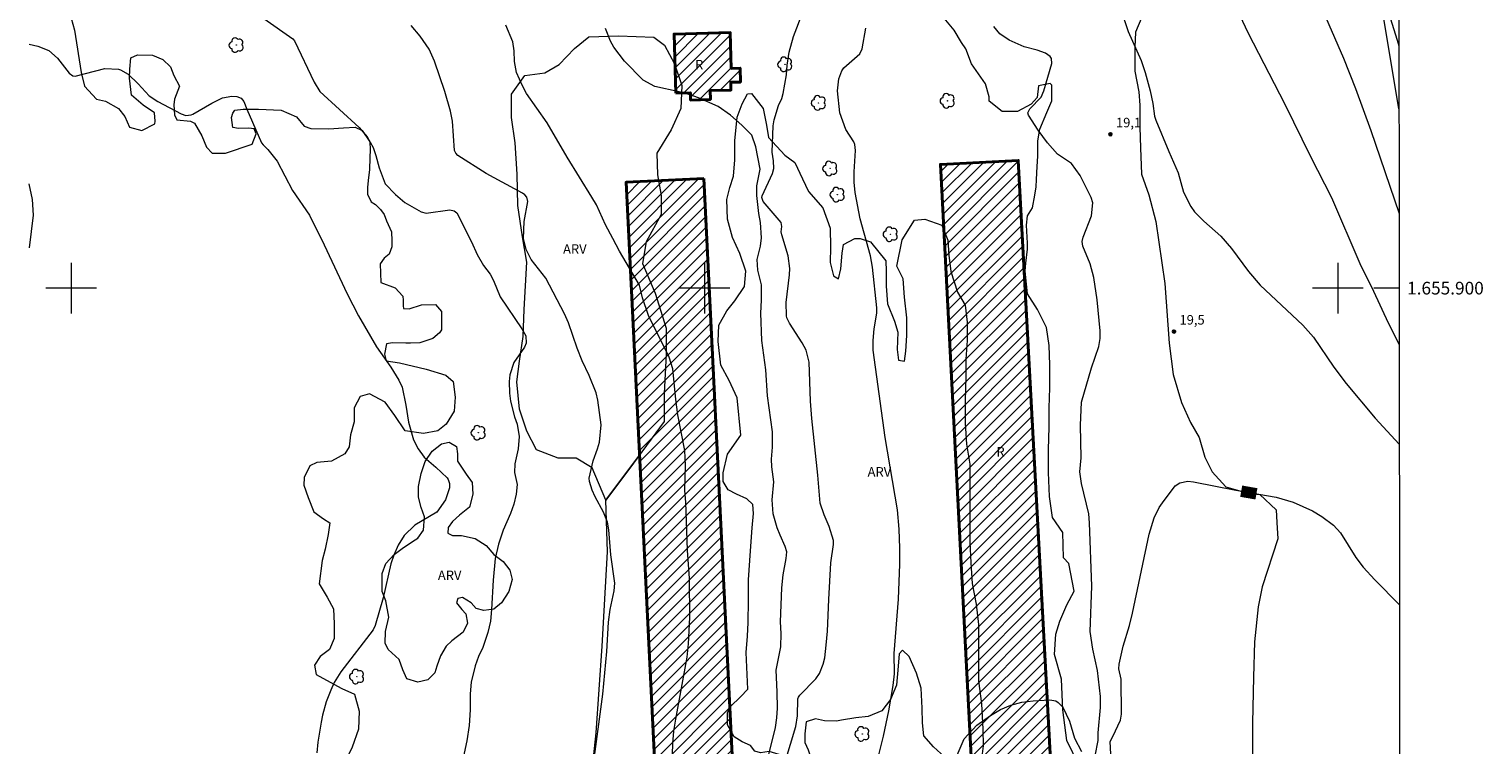
# Model space of a CAD drawing. Units: metres. Extents: x 288911 to 289426, y 1655504 to 1656072.
# Drawn here: x 289193 to 289423, y 1655828 to 1655941 of the extents above; entities that cross this region are included whole.
import ezdxf
from ezdxf.enums import TextEntityAlignment as Align

# ---------------------------------------------------------------- set-up
doc = ezdxf.new("R2010")
doc.units = ezdxf.units.M
doc.header["$MEASUREMENT"] = 0
for name, color, linetype, lineweight in [('Articulacao', 7, 'Continuous', 18), ('Cerca', 8, 'Cerca', 20), ('Coordenadas', 7, 'Continuous', 9), ('Edificacoes_Notaveis', 7, 'Continuous', 40), ('Edificacoes_Notaveis_Hatch', 8, 'Continuous', 9), ('Malha_Coordenadas', 7, 'Continuous', 15), ('Topon_Curvas_Mestras_Masc', 255, 'Continuous', 9), ('Topon_Fundacao_Const_Ruinas', 7, 'Continuous', 9)]:
    doc.layers.add(name, color=color, linetype=linetype, lineweight=lineweight)
for name, color, linetype, lineweight, true_color in [('Arvores_Isoladas', 7, 'Continuous', 18, 0x00ff33), ('Curvas_Intermediarias', 7, 'Continuous', 9, 0x783c14), ('Curvas_Mestras', 7, 'Continuous', 20, 0x783c14), ('Pto_Cotado', 7, 'Continuous', 9, 0x783c14), ('Topon_Curvas_Mestras', 7, 'Continuous', 9, 0x783c14), ('Topon_Pto_Cotado', 7, 'Continuous', 9, 0x783c14), ('Topon_Vegetacao', 7, 'Continuous', 9, 0x00ff33), ('Vegetacao', 7, 'Orla8', 9, 0x00ff33)]:
    doc.layers.add(name, color=color, linetype=linetype, lineweight=lineweight, true_color=true_color)
doc.styles.add('Arial', font='arial.ttf', dxfattribs={"height": 1.5})
doc.styles.get("Standard").update_dxf_attribs({"font": 'arial.ttf'})
doc.linetypes.add('Cerca', pattern='A,10,0,["X",Standard,S=1,R=0,X=0,Y=-0.5],0.1', length=10.1)
doc.linetypes.add('Orla8', pattern='A,6,-0.5,["V",Standard,S=1,R=0,X=-0.5,Y=-1],-0.5,6,-0.5,["V",Standard,S=1,R=0,X=-0.5,Y=-1],-0.5', length=14)

# ---------------------------------------------------------------- blocks, each defined once
blk = doc.blocks.new('Cotas')
at = {"layer": 'Pto_Cotado'}
blk.add_hatch(color=256, dxfattribs=at).paths.add_polyline_path([(0, 0.24, 1), (0, -0.24, 1)])
at = {"layer": 'Pto_Cotado', "lineweight": -3}
blk.add_lwpolyline([(0, -0.24, -1), (0, 0.24, -1)], format="xyb", close=True, dxfattribs=at)
blk = doc.blocks.new('Arvore')
at = {"layer": 'Arvores_Isoladas'}
blk.add_lwpolyline([(-0.72, 0.49, 0.872324), (-0.72, -0.55, 0.862983), (0.28, -0.83, 0.900105), (0.89, 0.03, 0.863155), (0.26, 0.86, 0.882486)], format="xyb", close=True, dxfattribs=at)
blk.add_circle((0, 0), 0.0286, dxfattribs=at)

msp = doc.modelspace()

# ---------------------------------------------------------------- hatches: boundary and pattern name
at = {"layer": 'Edificacoes_Notaveis_Hatch'}
h = msp.add_hatch(dxfattribs=at)
h.set_pattern_fill('ANSI31', color=256, scale=10)
h.paths.add_polyline_path([(289295.45, 1655930.79), (289295.2, 1655940.1), (289304.05, 1655940.34), (289304.21, 1655934.69), (289305.61, 1655934.73), (289305.67, 1655932.54), (289304.13, 1655932.49), (289304.17, 1655931.27), (289300.9, 1655931.18), (289300.94, 1655929.78), (289297.79, 1655929.7), (289297.76, 1655930.85)])
h = msp.add_hatch(dxfattribs=at)
h.set_pattern_fill('ANSI31', color=256, scale=10)
h.paths.add_polyline_path([(289346.14, 1655747.82), (289337.25, 1655919.54), (289349.54, 1655920.17), (289358.81, 1655748.45)])
h = msp.add_hatch(dxfattribs=at)
h.set_pattern_fill('ANSI31', color=256, scale=10)
h.paths.add_polyline_path([(289299.89, 1655917.31), (289308.36, 1655744.95), (289296.08, 1655744.35), (289287.61, 1655916.71)])

# ---------------------------------------------------------------- linework, layer by layer
at = {"layer": 'Articulacao', "flags": 128}
msp.add_lwpolyline([(288928.13, 1656064.07), (289409.51, 1656064.54), (289410.05, 1655510.26), (288928.69, 1655509.79), (288928.13, 1656064.07)], close=True, dxfattribs=at)
at = {"layer": 'Cerca', "flags": 128}
msp.add_lwpolyline([(289409.64, 1655928.32), (289406.8, 1655945.43), (289402.38, 1655978.78), (289363.95, 1655976.99)], dxfattribs=at)
at = {"layer": 'Curvas_Intermediarias', "flags": 128}
for points, elevation in [([(289357.98, 1656024.87), (289358.71, 1656023.74), (289364.56, 1656016.89), (289366.24, 1656014.75), (289368.08, 1656011.84), (289371.61, 1656005.01), (289372.83, 1656002.96), (289378.4, 1655994.7), (289379.38, 1655992.75), (289381.4, 1655987.71), (289383.04, 1655983.01), (289384.44, 1655979.75), (289385.3, 1655977.12), (289386.48, 1655970.6), (289386.81, 1655969.14), (289387.67, 1655966.27), (289388.73, 1655963.47), (289394.83, 1655950.23), (289400.91, 1655936.31), (289402.79, 1655931.5), (289405.19, 1655924.88), (289409.66, 1655911.78)], 17), ([(289378.96, 1655954.93), (289385.8, 1655940.38), (289391.61, 1655929.03), (289395.66, 1655920.76), (289398.98, 1655914.31), (289403.5, 1655903.87), (289405.64, 1655899.5), (289407.95, 1655894.53), (289409.68, 1655891.09)], 18), ([(289406.61, 1655947.91), (289409.36, 1655939.15), (289409.63, 1655938.23)], 16), ([(289312.06, 1655822.94), (289314.4, 1655830.8), (289314.68, 1655832.49), (289314.75, 1655835.19), (289314.83, 1655835.43), (289315.03, 1655835.73), (289317.57, 1655838.32), (289318.16, 1655839.18), (289318.75, 1655840.63), (289318.97, 1655841.65), (289319.23, 1655843.63), (289319.44, 1655845.83), (289319.62, 1655850.84), (289319.96, 1655856.65), (289320.34, 1655859.53), (289320.35, 1655860.14), (289319.67, 1655862.37), (289318.89, 1655864.23), (289318.26, 1655866.07), (289317.9, 1655870.48), (289316.92, 1655879.44), (289316.74, 1655882.16), (289316.54, 1655888.32), (289316.03, 1655890.22), (289315.41, 1655891.39), (289313.39, 1655894.49), (289312.98, 1655895.31), (289312.92, 1655895.63), (289312.91, 1655897.72), (289313.42, 1655902.08), (289313.47, 1655903.11), (289313.21, 1655905.12), (289312.18, 1655908.44), (289312.1, 1655908.87), (289312.2, 1655909.74), (289312.08, 1655910.36), (289309.25, 1655913.68), (289309.03, 1655914.31), (289309.09, 1655914.58), (289310.73, 1655918.12), (289310.96, 1655918.88), (289310.91, 1655920.11), (289310.69, 1655921.46), (289310.85, 1655925.62), (289311, 1655926.55), (289311.69, 1655928.81), (289312.22, 1655929.93), (289312.43, 1655930.73), (289312.93, 1655933.65), (289313.07, 1655935.21), (289313.38, 1655937.25), (289314.06, 1655939.74), (289315.53, 1655943.58)], 17), ([(289365.7, 1655944.07), (289366.91, 1655940.54), (289368.96, 1655935.94), (289369.59, 1655934.03), (289370.39, 1655931.15), (289370.79, 1655929.16), (289371.07, 1655927.16), (289371.26, 1655926.51), (289373.29, 1655921.56), (289374.78, 1655918.21), (289375.65, 1655915.14), (289376.8, 1655912.9), (289377.39, 1655912.05), (289378.85, 1655910.56), (289381.53, 1655908.18), (289383.2, 1655906.24), (289385.92, 1655902.61), (289387.72, 1655900.49), (289394.46, 1655894.13), (289396.16, 1655892.25), (289399.39, 1655887.51), (289401.31, 1655884.97), (289405.9, 1655879.45), (289409.69, 1655875.37)], 19), ([(289230.39, 1655942.55), (289235, 1655939.35), (289235.25, 1655939.02), (289238.35, 1655932.54), (289239.26, 1655931.06), (289245.47, 1655925.34), (289246.75, 1655923.88), (289247.69, 1655922.18), (289248.1, 1655920.95), (289248.61, 1655918.98), (289249.59, 1655916.48), (289251.2, 1655914.79), (289252.67, 1655913.5), (289255.23, 1655912.04), (289256.04, 1655911.82), (289259.78, 1655912.34), (289260.47, 1655912.19), (289260.88, 1655911.87), (289263.22, 1655907.29), (289264.08, 1655905.29), (289265.12, 1655903.6), (289266.15, 1655902.21), (289266.65, 1655901.22), (289267.73, 1655898.61), (289271.14, 1655893.6), (289271.8, 1655892.46), (289271.81, 1655891.3), (289271.55, 1655890.7), (289269.87, 1655888.25), (289269.23, 1655886.31), (289269.13, 1655885.27), (289269.2, 1655883.41), (289269.35, 1655882.15), (289269.98, 1655879.69), (289270.39, 1655878.54), (289270.73, 1655876.59), (289270.56, 1655874.61), (289270.06, 1655872.28), (289270.01, 1655870.92), (289270.43, 1655869), (289270.24, 1655867.47), (289269.9, 1655865.91), (289269.38, 1655864.4), (289268.22, 1655861.78), (289267.45, 1655859.6), (289266.96, 1655857.34), (289266.63, 1655853.88), (289266.37, 1655849.27), (289266.19, 1655847.43), (289265.78, 1655845.64), (289265, 1655843.29), (289264.33, 1655841.86), (289263.77, 1655840.38), (289263.13, 1655837.79), (289262.99, 1655835.94), (289262.98, 1655833.42), (289262.83, 1655830.97), (289262.44, 1655828.55), (289261.75, 1655825.11)], 13), ([(289282.3, 1655823.71), (289283.96, 1655835.89), (289284.57, 1655842.65), (289284.85, 1655847.29), (289285.12, 1655849.27), (289285.74, 1655852.23), (289285.82, 1655853.41), (289285.22, 1655857.92), (289284.87, 1655861.87), (289284.65, 1655863.08), (289284.07, 1655864.62), (289282.71, 1655867.08), (289282.23, 1655868.13), (289281.81, 1655869.5), (289281.8, 1655870.02), (289282.42, 1655872.73), (289283.12, 1655874.61), (289283.42, 1655875.71), (289283.69, 1655878.43), (289283.15, 1655882.31), (289282.91, 1655883.47), (289281.78, 1655886.22), (289280.69, 1655888.55), (289279.91, 1655890.52), (289278.54, 1655894.5), (289277.91, 1655895.96), (289274.93, 1655901.59), (289272.62, 1655904.53), (289271.82, 1655906.11), (289271.41, 1655907.84), (289271.5, 1655910.51), (289272.11, 1655913.69), (289271.94, 1655914.34), (289271.64, 1655914.71), (289271.27, 1655914.98), (289265.53, 1655918.09), (289261.05, 1655920.96), (289260.71, 1655921.3), (289260.54, 1655921.75), (289260.18, 1655926.35), (289259.87, 1655927.96), (289258.97, 1655931.03), (289257.38, 1655935.81), (289256.49, 1655937.74), (289255.11, 1655939.77), (289253.68, 1655941.45)], 14), ([(289361.67, 1655826.18), (289362.14, 1655828.57), (289362.18, 1655829.82), (289362.54, 1655833.79), (289362.54, 1655835.52), (289362.05, 1655839.64), (289361.31, 1655842.99), (289360.9, 1655845.78), (289361.13, 1655852.95), (289360.81, 1655862.93), (289360.67, 1655864.35), (289359.5, 1655869.17), (289359.25, 1655870.98), (289359.45, 1655873.19), (289359.39, 1655878.38), (289359.54, 1655882), (289361.1, 1655887.44), (289362.27, 1655890.8), (289362.47, 1655892.03), (289362.47, 1655893.27), (289362.01, 1655898.13), (289361.49, 1655901.67), (289360.88, 1655903.84), (289359.76, 1655906.64), (289359.65, 1655907.36), (289359.8, 1655908.07), (289361.09, 1655911.39), (289361.3, 1655913.49), (289361.04, 1655914.29), (289359.33, 1655917.77), (289357.94, 1655919.67), (289355.75, 1655921.17), (289354.13, 1655922.96), (289352.67, 1655924.95), (289351.18, 1655927.29), (289351.07, 1655927.69), (289351.34, 1655928.29), (289353.18, 1655930.17), (289353.6, 1655931.14), (289354.83, 1655935.44), (289354.8, 1655936.25), (289354.59, 1655936.57), (289353.85, 1655937.09), (289352.5, 1655937.57), (289350.49, 1655938.1), (289348.1, 1655939.15), (289346.65, 1655940.15), (289345.7, 1655941.28)], 19), ([(289309.99, 1655825.73), (289311.18, 1655830.63), (289311.43, 1655832.15), (289311.53, 1655833.68), (289311.48, 1655836.28), (289311.29, 1655839.69), (289312.05, 1655843.37), (289312.11, 1655845.49), (289312.02, 1655847.35), (289312.23, 1655852.7), (289312.41, 1655854.72), (289312.91, 1655857.31), (289312.98, 1655858.39), (289312.75, 1655859.23), (289311.95, 1655860.98), (289311.49, 1655862.18), (289310.84, 1655864.38), (289310.69, 1655866.58), (289310.93, 1655869.45), (289310.61, 1655871.81), (289310.59, 1655872.99), (289310.72, 1655874.92), (289310.72, 1655877.3), (289309.96, 1655882.99), (289309.67, 1655887.09), (289309.05, 1655891.74), (289308.87, 1655896.07), (289309.01, 1655898.12), (289308.97, 1655900.5), (289308.44, 1655902.84), (289308.31, 1655904.52), (289308.85, 1655906.61), (289309, 1655907.93), (289308.85, 1655910.38), (289308.57, 1655911.79), (289308.26, 1655914.65), (289308.28, 1655916.14), (289308.78, 1655918.77), (289308.09, 1655922.31), (289307.48, 1655924.14), (289305.9, 1655925.73), (289304.12, 1655927.33), (289302.14, 1655928.65), (289299.07, 1655930.03), (289297.72, 1655930.52), (289296.01, 1655931), (289292.17, 1655931.85), (289290.32, 1655932.82), (289287.35, 1655935.83), (289285.69, 1655938.05), (289285.15, 1655938.99), (289284.38, 1655941)], 16), ([(289327.23, 1655825.07), (289328.26, 1655829.26), (289329.11, 1655833.29), (289329.8, 1655837.28), (289330.02, 1655839.13), (289329.92, 1655842.31), (289330.62, 1655850.91), (289330.86, 1655856.43), (289330.86, 1655858.95), (289330.74, 1655861.96), (289330.45, 1655865.01), (289328.53, 1655876.44), (289326.64, 1655890.21), (289326.61, 1655891.74), (289326.78, 1655893.6), (289327.18, 1655896.03), (289327.23, 1655896.9), (289326.54, 1655903.29), (289326.19, 1655905.1), (289324.58, 1655910.93), (289323.79, 1655915.1), (289323.62, 1655916.73), (289323.64, 1655918.37), (289323.85, 1655921.73), (289323.74, 1655922.65), (289323.57, 1655923.08), (289322.3, 1655925.05), (289321.36, 1655927.69), (289321.01, 1655931.14), (289321.18, 1655933.06), (289321.69, 1655934.31), (289322.01, 1655934.8), (289324.51, 1655936.97), (289324.87, 1655937.79), (289325.46, 1655941.04)], 18), ([(289193.33, 1655938.53), (289194.72, 1655938.2), (289196.44, 1655937.51), (289197.84, 1655936.3), (289199.66, 1655933.95), (289200.24, 1655933.5), (289200.6, 1655933.45), (289205.31, 1655934.68), (289207.47, 1655934.59), (289207.8, 1655934.48), (289208.97, 1655933.78), (289210.57, 1655932.23), (289212.28, 1655930.38), (289213.67, 1655929.45), (289217.33, 1655927.51), (289218.11, 1655927.26), (289218.94, 1655927.34), (289219.2, 1655927.44), (289222.19, 1655929.22), (289223.86, 1655930.02), (289225.38, 1655930.32), (289226.17, 1655930.27), (289226.83, 1655930.01), (289227.27, 1655929.46), (289227.73, 1655928.24), (289230.06, 1655922.96), (289230.29, 1655922.63), (289231.03, 1655921.9), (289232.49, 1655920.03), (289234.96, 1655915.41), (289237.63, 1655911.5), (289239.94, 1655906.83), (289243.56, 1655899.11), (289245.38, 1655895.61), (289248.19, 1655890.76), (289250.48, 1655887.5), (289251.75, 1655885.47), (289252.24, 1655884.39), (289252.83, 1655881.51), (289253.26, 1655878.83), (289254.04, 1655876.06), (289254.79, 1655874.64), (289255.75, 1655873.3), (289257.57, 1655871.74), (289259.38, 1655870.05), (289259.54, 1655869.78), (289259.73, 1655869.16), (289259.74, 1655868.5), (289259.11, 1655866.56), (289257.72, 1655864.62), (289254.26, 1655862.57), (289252.57, 1655860.95), (289251.64, 1655859.45), (289250.93, 1655857.83), (289250.47, 1655856.46), (289249.25, 1655851.1), (289248.01, 1655846.73), (289247.65, 1655846.05), (289242.58, 1655839.45), (289241.53, 1655837.74), (289240.97, 1655836.53), (289240.27, 1655834.7), (289239.68, 1655832.59), (289239.47, 1655831.51), (289238.96, 1655828.31), (289238.78, 1655826.65)], 12), ([(289193.3, 1655916.46), (289193.83, 1655914), (289193.96, 1655911.54), (289193.33, 1655906.37)], 11), ([(289339.91, 1655826.28), (289341, 1655828.84), (289342.98, 1655831.02), (289345.18, 1655832.56), (289346.74, 1655833.47), (289348.36, 1655834.19), (289350.08, 1655834.62), (289351.87, 1655834.87), (289354.5, 1655835.02), (289355.45, 1655834.85), (289355.86, 1655834.61), (289356.58, 1655833.86), (289357.63, 1655831.63), (289358.43, 1655828.96), (289359.51, 1655826.83)], 19)]:
    msp.add_lwpolyline(points, dxfattribs=dict(at, elevation=elevation))
at = {"layer": 'Curvas_Mestras', "flags": 128}
for points, elevation in [([(289294.86, 1655822.8), (289295.01, 1655828.14), (289295.17, 1655830.06), (289295.47, 1655831.97), (289297.26, 1655841.76), (289297.48, 1655843.85), (289297.68, 1655848.01), (289297.63, 1655854.17), (289297.32, 1655858.62), (289297.06, 1655866.19), (289296.88, 1655868.08), (289296.97, 1655872.08), (289296.87, 1655874.39), (289295.8, 1655880.02), (289295.45, 1655882.42), (289294.98, 1655887.25), (289294.39, 1655889.13), (289291.16, 1655895.68), (289290.2, 1655898.45), (289289.75, 1655900.48), (289286.59, 1655905.85), (289285.5, 1655907.83), (289284.37, 1655910.02), (289282.92, 1655913.14), (289282.21, 1655914.38), (289278.33, 1655920.7), (289275.16, 1655926.07), (289271.91, 1655930.72), (289271.27, 1655931.93), (289270.3, 1655934.04), (289269.99, 1655935.77), (289269.92, 1655937.48), (289269.72, 1655938.9), (289268.64, 1655941.5)], 15), ([(289364.23, 1655825.43), (289364.05, 1655828.46), (289364.49, 1655829.2), (289365.69, 1655831.78), (289365.85, 1655832.73), (289365.8, 1655838.26), (289365.43, 1655839.88), (289365.45, 1655840.65), (289366.11, 1655843.47), (289367.1, 1655846.77), (289367.59, 1655848.68), (289370.23, 1655861.14), (289371.01, 1655863.75), (289371.81, 1655865.36), (289372.3, 1655866.11), (289374.34, 1655868.8), (289375.04, 1655869.27), (289376.32, 1655869.52), (289377.2, 1655869.44), (289383.88, 1655868.12), (289390.25, 1655867.01), (289392.93, 1655866.2), (289395.98, 1655864.83), (289397.48, 1655863.94), (289399.32, 1655862.58), (289400.43, 1655861.37), (289402.85, 1655857.49), (289404.01, 1655855.94), (289405.82, 1655853.96), (289409.72, 1655850.01)], 20)]:
    msp.add_lwpolyline(points, dxfattribs=dict(at, elevation=elevation))
at = {"layer": 'Edificacoes_Notaveis', "flags": 128}
for points in [[(289295.45, 1655930.79), (289295.2, 1655940.1), (289304.05, 1655940.34), (289304.21, 1655934.69), (289305.61, 1655934.73), (289305.67, 1655932.54), (289304.13, 1655932.49), (289304.17, 1655931.27), (289300.9, 1655931.18), (289300.94, 1655929.78), (289297.79, 1655929.7), (289297.76, 1655930.85)], [(289346.14, 1655747.82), (289337.25, 1655919.54), (289349.54, 1655920.17), (289358.81, 1655748.45)], [(289299.89, 1655917.31), (289308.36, 1655744.95), (289296.08, 1655744.35), (289287.61, 1655916.71)]]:
    msp.add_lwpolyline(points, close=True, dxfattribs=at)
at = {"layer": 'Malha_Coordenadas', "flags": 128}
for points in [[(289200, 1655904), (289200, 1655896)], [(289300, 1655904), (289300, 1655896)], [(289400, 1655904), (289400, 1655896)], [(289204, 1655900), (289196, 1655900)], [(289304, 1655900), (289296, 1655900)], [(289404, 1655900), (289396, 1655900)], [(289409.67, 1655900), (289405.67, 1655900)]]:
    msp.add_lwpolyline(points, dxfattribs=at)
at = {"layer": 'Topon_Curvas_Mestras_Masc'}
msp.add_solid([(289384.59, 1655867.06, 20), (289386.99, 1655866.64, 20), (289384.9, 1655868.84, 20), (289387.3, 1655868.42, 20)], dxfattribs=at)
at = {"layer": 'Vegetacao', "flags": 128}
for points in [[(289355.06, 1655817.79), (289355.15, 1655818.09), (289355.95, 1655818.09), (289357.47, 1655817.58), (289357.84, 1655816.28), (289357.84, 1655814.46), (289357.77, 1655812), (289357.4, 1655809.6), (289357.33, 1655807.14), (289357.4, 1655805.32), (289357.62, 1655803.87), (289359.73, 1655804.6), (289360.23, 1655806.12), (289360.67, 1655807.79), (289362.05, 1655808.66), (289363.06, 1655809.31), (289363.06, 1655810.33), (289361.83, 1655812.5), (289360.62, 1655817.15), (289359.9, 1655820.34), (289359.18, 1655824.57), (289357.22, 1655828.59), (289356.6, 1655833.43), (289356.39, 1655838.28), (289355.26, 1655842.19), (289355.46, 1655845.39), (289356.08, 1655847.45), (289357.22, 1655850.03), (289358.35, 1655852.19), (289357.52, 1655856.52), (289356.7, 1655857.45), (289356.59, 1655861.44), (289354.92, 1655863.82), (289354.48, 1655867.09), (289354.31, 1655870.88), (289354.31, 1655874.49), (289354.41, 1655878.1), (289354.41, 1655881.1), (289354.5, 1655884.27), (289354.51, 1655887.89), (289354.42, 1655890.97), (289353.99, 1655893.79), (289352.58, 1655896.62), (289351, 1655899.09), (289350.65, 1655902.7), (289350.74, 1655903.94), (289351, 1655906.14), (289351.01, 1655907.11), (289350.83, 1655909.93), (289351.01, 1655911.43), (289351.81, 1655912.66), (289352.16, 1655914.69), (289352.34, 1655916.01), (289352.43, 1655917.15), (289352.52, 1655919.18), (289352.61, 1655920.86), (289352.61, 1655923.24), (289352.97, 1655925.09), (289354.03, 1655927.73), (289354.82, 1655929.58), (289354.83, 1655932.05), (289354.56, 1655932.31), (289352.71, 1655931.96), (289352.53, 1655930.11), (289351.56, 1655929.06), (289349.44, 1655927.91), (289346.98, 1655927.91), (289344.95, 1655929.5), (289344.95, 1655930.21), (289344.34, 1655932.24), (289342.14, 1655935.41), (289341.26, 1655937.79), (289340.56, 1655938.76), (289339.41, 1655940.7), (289336.77, 1655943.88), (289336.25, 1655945.91), (289336.25, 1655948.29), (289335.99, 1655949.61), (289334.14, 1655951.11), (289332.46, 1655951.38), (289331.75, 1655950.61), (289329.71, 1655948.35), (289327.19, 1655947.5), (289325.52, 1655946.64), (289325.25, 1655945.3), (289325.14, 1655944.44), (289324.02, 1655943.75), (289322.84, 1655944.18), (289322.25, 1655945.73), (289321.93, 1655946.97), (289321.02, 1655947.78), (289319.3, 1655948.53), (289318.71, 1655949.55), (289318.12, 1655950.68), (289317.8, 1655952.55), (289316.09, 1655953.47), (289314.96, 1655954.22), (289313.95, 1655955.67), (289313.68, 1655956.91), (289313.37, 1655957.72), (289313.53, 1655959.02), (289314.37, 1655960.44), (289314.57, 1655961.47), (289314.3, 1655962.85), (289314.22, 1655963.5), (289313.5, 1655964.5), (289312.92, 1655964.5), (289312.08, 1655964.46), (289311.39, 1655964.93), (289311.39, 1655966.04), (289311.39, 1655967.15), (289312.12, 1655968.26), (289312.93, 1655968.6), (289314.77, 1655968.26), (289315.95, 1655967.49), (289316.76, 1655967.33), (289317.6, 1655967.64), (289318.25, 1655968.44), (289318.52, 1655969.52), (289318.52, 1655969.94), (289317.72, 1655970.13), (289316.72, 1655970.05), (289315.88, 1655969.21), (289315.03, 1655969.06), (289314.35, 1655969.06), (289313.23, 1655969.48), (289312.2, 1655969.49), (289311.32, 1655969.75), (289311.2, 1655969.98), (289310.52, 1655970.6), (289309.48, 1655971.17), (289309.21, 1655971.9), (289309.21, 1655972.25), (289309.18, 1655972.48), (289308.83, 1655972.55), (289307.45, 1655972.94), (289306.57, 1655973.29), (289305.84, 1655973.82), (289305.81, 1655974.74), (289305.85, 1655975.55), (289307.19, 1655976.39), (289308.95, 1655975.62), (289310.33, 1655974.32), (289311.29, 1655973.43), (289312.89, 1655973.12), (289313.35, 1655973.24), (289313.36, 1655973.66), (289312.82, 1655973.97), (289311.78, 1655974.35), (289311.25, 1655974.89), (289310.9, 1655975.43), (289310.41, 1655976.35), (289309.76, 1655978.46), (289309.72, 1655980.52), (289309.72, 1655981.75), (289309.42, 1655983.05), (289308.54, 1655983.25), (289307.46, 1655983.1), (289306.74, 1655982.06), (289306.31, 1655980.8), (289305.51, 1655980.8), (289304.74, 1655981.22), (289304.63, 1655982.56), (289303.44, 1655982.95), (289302.44, 1655982.95), (289301.6, 1655983.45), (289301.41, 1655984.48), (289302.06, 1655985.4), (289301.99, 1655986.17), (289302.1, 1655987.36), (289302.87, 1655987.74), (289304.37, 1655987.54), (289305.78, 1655986.51), (289307.16, 1655986.16), (289308.31, 1655986.31), (289309.23, 1655987.12), (289309.27, 1655988.5), (289309.2, 1655990.07), (289307.86, 1655991.41), (289306.63, 1655992.98), (289306.45, 1655993.63), (289305.83, 1655994.39), (289305.18, 1655995.39), (289304.87, 1655996.57), (289305.08, 1655997.57), (289305.15, 1655998.39), (289304.84, 1655999.12), (289303.42, 1655999.74), (289301.56, 1656001.26), (289300.22, 1656002.09), (289299.39, 1656002.95), (289299.15, 1656003.85), (289299.05, 1656005.26), (289298.84, 1656006.82), (289298.81, 1656008.44), (289298.61, 1656009.96), (289297.92, 1656011.4), (289297.71, 1656012.65), (289297.85, 1656013.72), (289298.16, 1656014.54), (289299.06, 1656015.37), (289298.92, 1656017.35), (289298.92, 1656019.63), (289299.64, 1656022.69), (289300.55, 1656024.77), (289301.79, 1656026.86), (289302.25, 1656029.4), (289302.26, 1656032.72), (289302, 1656035.78), (289301.48, 1656039.23), (289299.38, 1656043.46), (289299.25, 1656046.33), (289299.98, 1656050.04), (289301.09, 1656052.71), (289302.2, 1656054.8), (289302.39, 1656057.34), (289301.68, 1656060.53), (289300.9, 1656063.07), (289300.06, 1656064.43)], [(289346.56, 1656064.48), (289346.94, 1656062.21), (289349.24, 1656058.99), (289351.07, 1656055.31), (289351.65, 1656052.66), (289351.53, 1656050.59), (289351.41, 1656046.68), (289351.4, 1656041.86), (289351.4, 1656037.95), (289351.85, 1656034.61), (289353.57, 1656030.24), (289354.26, 1656024.84), (289354.83, 1656020.7), (289356.09, 1656017.02), (289358.15, 1656012.19), (289359.07, 1656010.23), (289359.75, 1656005.86), (289359.86, 1656003.33), (289360.32, 1655999.42), (289360.89, 1655997.35), (289361, 1655994.94), (289361, 1655991.49), (289361.11, 1655988.04), (289361.45, 1655984.59), (289362.71, 1655981.48), (289363.74, 1655978.72), (289364.14, 1655975.4), (289364.13, 1655971.79), (289362.19, 1655969.5), (289361.75, 1655968), (289362.8, 1655964.56), (289363.85, 1655961.48), (289363.85, 1655958.13), (289364.29, 1655955.48), (289365.16, 1655951.96), (289368.25, 1655949.84), (289369.39, 1655947.98), (289369.74, 1655945.78), (289369.83, 1655944.02), (289369.03, 1655942.78), (289368.06, 1655940.4), (289367.97, 1655938.02), (289367.96, 1655934.24), (289368.58, 1655930.97), (289368.75, 1655928.86), (289368.75, 1655925.42), (289368.83, 1655922.16), (289369, 1655918.01), (289370.14, 1655914.75), (289371.28, 1655910.52), (289372.68, 1655900.73), (289373.37, 1655891.3), (289373.99, 1655886.37), (289375.3, 1655881.96), (289376.71, 1655878.78), (289378.12, 1655876.4), (289378.99, 1655873.31), (289380.14, 1655871.02), (289382.34, 1655868.64), (289385.77, 1655867.66), (289387.71, 1655867.4), (289390.27, 1655865.01), (289390.35, 1655862.99), (289390.52, 1655860.43), (289388.03, 1655852.86), (289387.43, 1655849.7), (289386.83, 1655844.15), (289386.68, 1655838.59), (289386.54, 1655831.38), (289386.54, 1655825.22), (289386.54, 1655820.27), (289386.99, 1655815.16), (289388.19, 1655808.55), (289390.29, 1655802.55), (289391.8, 1655798.8), (289392.7, 1655794.59), (289393.15, 1655788.58), (289393.15, 1655784.23), (289394.36, 1655777.32), (289395.26, 1655772.37), (289398.41, 1655767.11), (289399.16, 1655765.46), (289399.31, 1655762.31), (289399.16, 1655758.7), (289398.56, 1655755.4), (289398.57, 1655753.15), (289399.62, 1655749.09), (289400.07, 1655745.64), (289400.22, 1655741.58), (289400.22, 1655737.53), (289400.22, 1655732.72), (289402.04, 1655727.05), (289402.57, 1655720.77), (289402.57, 1655715.56), (289403.64, 1655713.16), (289405.92, 1655709.81), (289406.32, 1655705.94), (289406.32, 1655701.26), (289406.45, 1655698.32), (289406.85, 1655693.51), (289407.79, 1655690.31), (289408.86, 1655688.84), (289409.8, 1655684.16), (289409.88, 1655683.07)], [(289053.61, 1655963.8), (289055, 1655963.8), (289057.91, 1655963.8), (289059.57, 1655965.46), (289064.44, 1655970.31), (289067.92, 1655972.57), (289074.7, 1655974.3), (289080.78, 1655974.29), (289085.99, 1655974.28), (289089.81, 1655973.06), (289094.67, 1655971.84), (289105.44, 1655968.35), (289109.43, 1655966.44), (289113.95, 1655963.82), (289121.07, 1655960.17), (289129.75, 1655956.33), (289138.61, 1655955.28), (289147.46, 1655954.05), (289155.11, 1655952.65), (289162.4, 1655952.65), (289169.35, 1655952.46), (289178.01, 1655950), (289184.64, 1655949.93), (289191.93, 1655949.24), (289195.06, 1655948.38), (289198.12, 1655945.98), (289199.71, 1655943.59), (289200.51, 1655940.71), (289201.54, 1655934.02), (289202.09, 1655931.88), (289203.99, 1655929.85), (289205.4, 1655929.54), (289207.48, 1655928.38), (289208.46, 1655927.09), (289209.2, 1655925.43), (289211.16, 1655924.88), (289213.18, 1655925.92), (289213.24, 1655926.35), (289213.12, 1655927.69), (289211.35, 1655928.86), (289209.51, 1655930.46), (289209.21, 1655933.16), (289209.27, 1655934.57), (289209.39, 1655936.34), (289210.44, 1655936.83), (289212.83, 1655936.77), (289214.48, 1655936.09), (289215.65, 1655934.93), (289216.2, 1655933.58), (289217.11, 1655931.86), (289216.31, 1655929.84), (289216.19, 1655928.92), (289216.31, 1655927.38), (289216.68, 1655926.59), (289218.82, 1655926.34), (289219.44, 1655926.03), (289220.6, 1655924.07), (289221.33, 1655922.23), (289222.25, 1655921.31), (289224.33, 1655921.3), (289228.57, 1655922.71), (289229.18, 1655924.36), (289228.88, 1655925.16), (289228.02, 1655925.28), (289226.42, 1655925.22), (289225.51, 1655925.35), (289225.32, 1655926.94), (289225.51, 1655927.62), (289225.82, 1655928.11), (289227.16, 1655928.23), (289229.56, 1655928.23), (289233.17, 1655928.1), (289235.56, 1655927.05), (289236.79, 1655925.58), (289237.83, 1655925.21), (289240.65, 1655925.15), (289242.98, 1655925.33), (289244.82, 1655925.39), (289245.92, 1655924.89), (289247.15, 1655923.11), (289247.21, 1655921.83), (289247.14, 1655920.6), (289247.08, 1655918.7), (289246.96, 1655917.47), (289246.77, 1655915.94), (289246.77, 1655914.84), (289247.38, 1655913.61), (289248.06, 1655913.18), (289248.85, 1655912.44), (289249.43, 1655911.61), (289249.78, 1655910.62), (289250.58, 1655908.89), (289250.62, 1655907.47), (289250.61, 1655906.52), (289250.19, 1655905.37), (289249.39, 1655904.72), (289248.77, 1655903.84), (289248.9, 1655900.89), (289251.17, 1655900.05), (289252.35, 1655898.74), (289252.41, 1655898.12), (289252.41, 1655897.22), (289252.48, 1655896.81), (289253.38, 1655896.74), (289255.31, 1655897.36), (289257.52, 1655897.42), (289258.48, 1655896.32), (289258.48, 1655893.42), (289258.13, 1655892.94), (289257.1, 1655892.04), (289255.03, 1655891.36), (289253.58, 1655891.29), (289252.82, 1655891.29), (289250.75, 1655891.36), (289249.78, 1655891.23), (289249.44, 1655889.57), (289249.71, 1655888.54), (289251.85, 1655888.19), (289256.06, 1655887.22), (289259.16, 1655886.25), (289260.33, 1655885.28), (289260.6, 1655882.8), (289260.46, 1655880.59), (289259.22, 1655878.52), (289257.91, 1655877.49), (289255.63, 1655877.08), (289252.73, 1655877.49), (289251.08, 1655879.91), (289249.56, 1655881.98), (289247.08, 1655883.3), (289245.63, 1655882.88), (289244.67, 1655881.09), (289244.66, 1655878.88), (289244.11, 1655876.82), (289243.9, 1655874.95), (289243.21, 1655873.85), (289241.07, 1655872.68), (289238.79, 1655872.48), (289237.69, 1655871.93), (289236.79, 1655870.13), (289236.72, 1655868.89), (289237.41, 1655866.96), (289238.3, 1655864.68), (289239.82, 1655863.58), (289240.85, 1655862.95), (289240.57, 1655861.09), (289240.09, 1655858.82), (289239.6, 1655857.02), (289239.16, 1655853.32), (289240.4, 1655851.23), (289241.39, 1655849.38), (289241.51, 1655847.02), (289241.51, 1655844.69), (289240.78, 1655842.97), (289239.29, 1655841.85), (289238.42, 1655840.49), (289238.67, 1655839.01), (289240.89, 1655837.78), (289242.75, 1655836.79), (289244.72, 1655835.93), (289245.47, 1655833.2), (289245.35, 1655830.37), (289244.36, 1655827.55), (289240.8, 1655820.1), (289239.94, 1655816.75), (289240.06, 1655812.92), (289241.17, 1655808.73), (289242.44, 1655805.24), (289242.86, 1655802.41), (289242.36, 1655798.07), (289241.44, 1655796.73), (289240.54, 1655793.41), (289242.26, 1655790.7), (289244.74, 1655789.22), (289247.95, 1655787.99), (289250.04, 1655785.76), (289250.41, 1655782.91), (289250.16, 1655779.82), (289250.42, 1655776.7), (289252.53, 1655775.21), (289253.64, 1655773.6), (289253.64, 1655771.53), (289253.51, 1655769.53), (289254.94, 1655769.01), (289257.29, 1655769.01), (289258.89, 1655768.15), (289259.75, 1655766.68), (289260.49, 1655766.2), (289262.72, 1655766.2), (289264.69, 1655765.45), (289265.69, 1655762.74), (289265.69, 1655759.63), (289264.95, 1655757.29), (289263.35, 1655756.55), (289261.01, 1655756.55), (289259.19, 1655756.42), (289257.22, 1655754.7), (289254.99, 1655754.08), (289253.14, 1655754.45), (289252.77, 1655755.68), (289252.77, 1655757.54), (289252.03, 1655759.63), (289250.82, 1655760.72), (289248.97, 1655760.1), (289248.1, 1655758.73), (289248.1, 1655755.51), (289248.95, 1655753.3), (289250.68, 1655751.45), (289252.77, 1655748.5), (289253.02, 1655746), (289252.4, 1655741.78), (289250.92, 1655738.57), (289249.07, 1655736.36), (289246.36, 1655734.99), (289243.09, 1655735.23), (289241.73, 1655737.58), (289241.61, 1655739.92), (289241.61, 1655742.37), (289244.44, 1655749.15), (289244.93, 1655751.58), (289244.93, 1655753.92), (289244.56, 1655756.02), (289243.45, 1655757.49), (289241.98, 1655758.96), (289240.39, 1655761.28), (289240.02, 1655763.87), (289240.02, 1655767.32), (289239.52, 1655770.92), (289237.55, 1655774), (289235.43, 1655776.36), (289233.71, 1655778.21), (289227.55, 1655779.19), (289216.61, 1655778.69), (289211.2, 1655778.91), (289206.1, 1655777.83), (289201.05, 1655775.42), (289196.06, 1655775.86), (289194.08, 1655779.56), (289192.56, 1655783.26), (289189.71, 1655784.36), (289185.15, 1655781.97), (289184.29, 1655777.37), (289184.51, 1655772.57), (289183.64, 1655767.11), (289180.12, 1655759.62), (289177.92, 1655753.49), (289178.14, 1655748.91), (289178.26, 1655744.44), (289177.94, 1655738.19), (289177.33, 1655732.42), (289176.39, 1655727.73), (289174.21, 1655722.75), (289173.74, 1655717.38), (289174.05, 1655711.4), (289172.55, 1655705.76), (289170.04, 1655694), (289166.44, 1655683.85), (289163.3, 1655670.11), (289163.62, 1655666.22), (289164.24, 1655663.72), (289164.7, 1655660.94), (289163.77, 1655657.04), (289162.37, 1655652.37), (289160.84, 1655646.27), (289160.66, 1655635.72), (289159.88, 1655629.35), (289159.88, 1655622.23), (289160.04, 1655614.51), (289159, 1655601.7), (289158.84, 1655597.19), (289159.3, 1655593.69), (289162.41, 1655591.21), (289167.68, 1655589.35), (289170.31, 1655587.96), (289172.78, 1655584.56), (289175.3, 1655580.32), (289176.99, 1655577.1), (289177.76, 1655574.64), (289179.96, 1655571.82), (289183.36, 1655569.81), (289185.85, 1655567.47), (289187.09, 1655565.14), (289187.09, 1655562.96), (289185.84, 1655560.94), (289183.37, 1655559.7), (289179.46, 1655559.7)], [(289251.53, 1655675.88), (289251.7, 1655675.96), (289255.24, 1655675.67), (289257.8, 1655673.13), (289258.94, 1655670.12), (289258.95, 1655667.57), (289259.52, 1655666.14), (289260.88, 1655666.25), (289261.38, 1655667.23), (289261.52, 1655669.59), (289263.87, 1655678.73), (289266.27, 1655685.64), (289267.55, 1655689.77), (289270.86, 1655700.65), (289273.54, 1655717.62), (289277.22, 1655738.89), (289278.65, 1655751.51), (289277.79, 1655759.66), (289276.65, 1655763.08), (289275.66, 1655766.48), (289275.52, 1655769.89), (289276.37, 1655774.89), (289276.51, 1655780.25), (289276.35, 1655810.72), (289276.35, 1655814.82), (289277.06, 1655818.09), (289279.05, 1655820.36), (289280.75, 1655820.5), (289282.58, 1655819.23), (289284.15, 1655817.66), (289285.28, 1655817.24), (289286.98, 1655818.51), (289286.84, 1655819.91), (289284.02, 1655822.3), (289282.44, 1655825.88), (289282.87, 1655829.82), (289283.85, 1655843.5), (289284.69, 1655858.36), (289284.41, 1655866.54), (289288.79, 1655872.38), (289289.73, 1655873.65)]]:
    msp.add_lwpolyline(points, dxfattribs=at)
for points in [[(289293.64, 1655878.95), (289288.79, 1655872.38), (289284.41, 1655866.54), (289282.27, 1655871.64), (289279.74, 1655873.18), (289276.9, 1655873.18), (289273.49, 1655874.46), (289271.94, 1655877.42), (289270.79, 1655880.87), (289270.37, 1655885.2), (289270.8, 1655888.46), (289271.36, 1655892.38), (289271.5, 1655896.62), (289271.93, 1655904.1), (289271.24, 1655908.09), (289270.53, 1655913.06), (289270.39, 1655917.97), (289270.1, 1655922.94), (289269.53, 1655926.93), (289269.52, 1655930.61), (289271.63, 1655933.58), (289274.78, 1655934), (289277.05, 1655935.29), (289279.44, 1655937.83), (289281.72, 1655939.68), (289286.41, 1655939.82), (289291.98, 1655939.64), (289293.7, 1655938.37), (289295.26, 1655935.41), (289296.4, 1655931.98), (289296.25, 1655928.34), (289294.73, 1655925), (289292.45, 1655921.3), (289292.59, 1655917.89), (289293.16, 1655914.62), (289293.16, 1655911.65), (289290.79, 1655907.31), (289290.22, 1655903.91), (289292.21, 1655899.2), (289293.92, 1655893.66), (289293.92, 1655889.58), (289293.64, 1655883.35)], [(289308.86, 1655826.67), (289307.93, 1655826.92), (289307.27, 1655827.82), (289305.94, 1655828.39), (289304.68, 1655829.16), (289303.63, 1655831.07), (289303.63, 1655832.98), (289304.11, 1655833.94), (289305.66, 1655835.5), (289306.84, 1655836.68), (289306.59, 1655842.5), (289306.78, 1655845.05), (289306.87, 1655847.23), (289306.96, 1655850.68), (289306.96, 1655853.93), (289307.25, 1655858.52), (289307.53, 1655862.14), (289307.72, 1655864.41), (289307.62, 1655865.86), (289306.67, 1655866.74), (289305.04, 1655867.5), (289303.71, 1655868.16), (289302.95, 1655869.5), (289302.95, 1655870.84), (289303.61, 1655873.78), (289305.71, 1655876.77), (289305.13, 1655882.67), (289303.89, 1655885.44), (289302.55, 1655887.83), (289302.16, 1655891.57), (289302.26, 1655894.16), (289303.54, 1655896.44), (289304.79, 1655897.98), (289306.32, 1655900.28), (289306.52, 1655902.69), (289305.55, 1655905.47), (289304.4, 1655907.97), (289303.62, 1655910.87), (289303.53, 1655913.97), (289304.01, 1655915.87), (289304.58, 1655917.69), (289304.77, 1655920.27), (289304.77, 1655923.24), (289305.15, 1655926.98), (289305.92, 1655929.09), (289306.8, 1655930.69), (289307.43, 1655930.74), (289309.25, 1655928.38), (289309.78, 1655925.71), (289310.1, 1655923.79), (289312.67, 1655921.01), (289314.27, 1655919.83), (289315.45, 1655917.27), (289316.41, 1655915.24), (289318.66, 1655912.67), (289319.83, 1655909.46), (289319.91, 1655906.46), (289319.83, 1655904.07), (289320.34, 1655901.96), (289321.14, 1655901.46), (289321.5, 1655903.05), (289321.72, 1655905.52), (289321.94, 1655906.9), (289323.75, 1655907.84), (289324.55, 1655907.84), (289326.22, 1655907.33), (289328.61, 1655904.29), (289328.68, 1655902.69), (289328.68, 1655900.3), (289328.9, 1655897.54), (289329.99, 1655894.78), (289330.5, 1655893.04), (289330.43, 1655890.29), (289330.65, 1655888.62), (289331.59, 1655888.47), (289331.81, 1655890.07), (289331.95, 1655892.54), (289331.95, 1655895.29), (289331.59, 1655898.56), (289331.37, 1655901.46), (289330.35, 1655903.49), (289331.22, 1655907.62), (289333.18, 1655910.74), (289334.77, 1655910.89), (289337.46, 1655909.95), (289338.4, 1655907.55), (289338.55, 1655905.23), (289338.91, 1655902.62), (289339.93, 1655899.36), (289341.16, 1655897.33), (289341.45, 1655894.64), (289341.45, 1655891.74), (289341.24, 1655888.77), (289341.24, 1655886.01), (289341.16, 1655882.24), (289341.17, 1655878.68), (289341.38, 1655875.35), (289341.89, 1655872.23), (289341.89, 1655869.18), (289341.89, 1655866.42), (289341.89, 1655862.72), (289341.89, 1655859.89), (289342.04, 1655856.63), (289342.26, 1655853.37), (289342.91, 1655850.1), (289343.28, 1655846.91), (289343.28, 1655843.72), (289343.28, 1655841.47), (289343.28, 1655837.99), (289343.71, 1655834.36), (289343.93, 1655830.37), (289344.01, 1655827.76), (289343.79, 1655826.09), (289343.21, 1655825.58), (289341.03, 1655825.22), (289339.58, 1655825.37), (289337.91, 1655826.02), (289336.17, 1655827.61), (289334.65, 1655829.35), (289334.43, 1655831.38), (289334.36, 1655833.71), (289334.21, 1655836.83), (289333.48, 1655839.22), (289332.32, 1655841.83), (289331.24, 1655842.85), (289330.73, 1655842.27), (289330.58, 1655840.31), (289330.29, 1655837.33), (289329.38, 1655835.05), (289327.98, 1655833.27), (289325.84, 1655832.36), (289323.89, 1655832.17), (289321.63, 1655831.81), (289320.83, 1655831.62), (289318.94, 1655831.68), (289317.54, 1655831.99), (289316.07, 1655831.56), (289315.83, 1655829.67), (289315.83, 1655828.26), (289316.38, 1655827.1), (289317.29, 1655824.17), (289318.39, 1655822.34), (289318.7, 1655821.12), (289318.64, 1655820.57), (289317.9, 1655819.59), (289316.5, 1655817.27), (289315.83, 1655815.98), (289313.93, 1655815.07), (289312.35, 1655815.01), (289310.7, 1655815.13), (289309.66, 1655815.62), (289308.99, 1655816.53), (289308.99, 1655817.81), (289309.11, 1655819.95), (289310.09, 1655821.42), (289311.25, 1655821.97), (289312.22, 1655823.56), (289312.41, 1655824.9), (289311.77, 1655826.4), (289310.21, 1655826.86)], [(289254.7, 1655860.52), (289255.6, 1655861.82), (289255.78, 1655863.92), (289255.24, 1655865.35), (289254.83, 1655866.98), (289254.83, 1655868.68), (289255.23, 1655870.72), (289255.86, 1655872.64), (289257, 1655874.25), (289258.44, 1655875.42), (289259.65, 1655875.68), (289260.81, 1655875.01), (289261.01, 1655873.84), (289261.01, 1655872.69), (289262.34, 1655870.62), (289263.29, 1655869.34), (289263.42, 1655867.47), (289262.87, 1655865.43), (289261.32, 1655864.15), (289260.18, 1655863.14), (289259.51, 1655862.2), (289259.44, 1655861.34), (289260.19, 1655860.94), (289261.61, 1655860.94), (289263.77, 1655860.47), (289265.5, 1655859.4), (289266.72, 1655857.98), (289268.21, 1655856.83), (289269.23, 1655855.47), (289269.63, 1655853.99), (289269.09, 1655852.09), (289267.95, 1655850.35), (289266.74, 1655849.34), (289265.17, 1655849.13), (289263.94, 1655849.41), (289263.14, 1655850.35), (289261.77, 1655851.17), (289261.04, 1655851.03), (289260.84, 1655850.35), (289261.65, 1655849.27), (289262.31, 1655848.6), (289262.59, 1655847.12), (289261.91, 1655845.69), (289260.07, 1655844.33), (289259.18, 1655843.51), (289258.3, 1655841.95), (289257.75, 1655840.32), (289257.42, 1655839.3), (289256.33, 1655838.15), (289254.71, 1655837.81), (289253.01, 1655838.35), (289252.34, 1655839.76), (289251.79, 1655841.4), (289250.03, 1655842.96), (289249.55, 1655843.98), (289249.62, 1655845.81), (289250.16, 1655848.05), (289249.69, 1655850.63), (289249.08, 1655852.11), (289249.08, 1655853.4), (289249.08, 1655854.98), (289249.69, 1655856.52), (289250.98, 1655857.95), (289252.27, 1655858.9), (289253.89, 1655859.98)]]:
    msp.add_lwpolyline(points, close=True, dxfattribs=at)

# ---------------------------------------------------------------- block references
at = {"layer": 'Arvores_Isoladas'}
for p in [(289226.07, 1655938.37), (289312.7, 1655935.33), (289318.01, 1655929.25), (289338.36, 1655929.57), (289319.82, 1655918.89), (289320.97, 1655914.77), (289329.37, 1655908.51), (289264.28, 1655877.18), (289245.1, 1655838.68), (289324.9, 1655829.63)]:
    msp.add_blockref('Arvore', p, dxfattribs=at)
at = {"layer": 'Pto_Cotado'}
for p in [(289364.1, 1655924.29, 19.1), (289374.13, 1655893.15, 19.46)]:
    msp.add_blockref('Cotas', p, dxfattribs=at)

# ---------------------------------------------------------------- texts
at = {"layer": 'Coordenadas', "style": 'Arial'}
msp.add_text('1.655.900', height=2, dxfattribs=at).set_placement((289423.05, 1655900), align=Align.MIDDLE_RIGHT)
at = {"layer": 'Topon_Curvas_Mestras', "style": 'Arial'}
msp.add_text('20', height=1.5, rotation=350.1152, dxfattribs=at).set_placement((289385.96, 1655867.76, 20), align=Align.MIDDLE_CENTER)
at = {"layer": 'Topon_Fundacao_Const_Ruinas', "style": 'Arial'}
for p in [(289298.51, 1655934.53), (289346.09, 1655873.42)]:
    msp.add_text('R', height=1.5, dxfattribs=at).set_placement(p)
at = {"layer": 'Topon_Pto_Cotado', "style": 'Arial'}
for s, p in [('19,1', (289366.96, 1655926.14, 19.1)), ('19,5', (289376.99, 1655895, 19.46))]:
    msp.add_text(s, height=1.5, dxfattribs=at).set_placement(p, align=Align.MIDDLE_CENTER)
at = {"layer": 'Topon_Vegetacao', "style": 'Arial'}
for p in [(289277.66, 1655905.43), (289325.75, 1655870.25), (289257.89, 1655853.92)]:
    msp.add_text('ARV', height=1.5, dxfattribs=at).set_placement(p)

doc.saveas('drawing.dxf')
